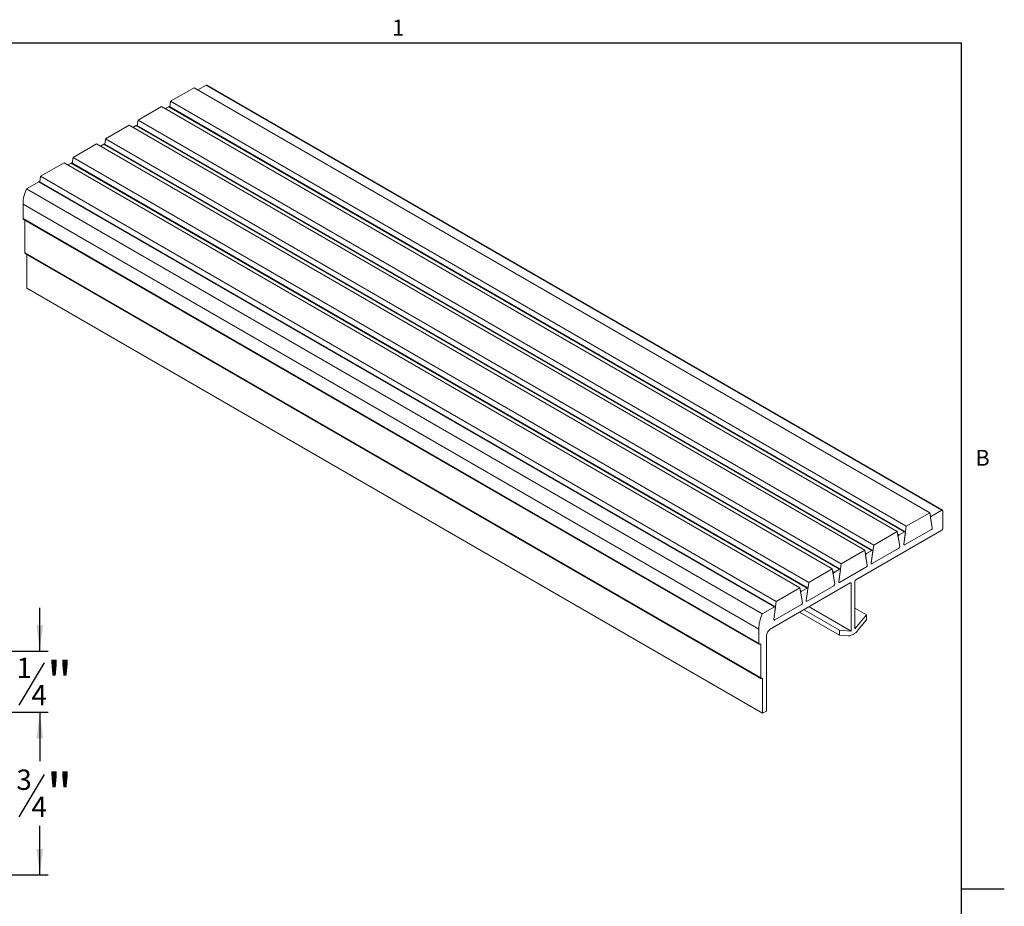
# Model space of a CAD drawing. Units: inches. Extents: x 0.1 to 10.8, y 0.2 to 8.4.
# Drawn here: x 6.3 to 10.8, y 4.2 to 8.3 of the extents above; entities that cross this region are included whole.
import ezdxf

# ---------------------------------------------------------------- set-up
doc = ezdxf.new("R2010")
doc.units = ezdxf.units.IN
doc.header["$MEASUREMENT"] = 0
doc.layers.add('FORMAT', color=7, linetype='Continuous')
doc.styles.add('SLDTEXTSTYLE0', font='TXT', dxfattribs={"width": 0.75})
doc.styles.add('SLDTEXTSTYLE1', font='TXT', dxfattribs={"width": 0.605})
doc.dimstyles.new('SLDDIMSTYLE0', dxfattribs={"dimtxt": 0.1875, "dimasz": 0.12, "dimexe": 0, "dimexo": 0.0625, "dimgap": 0.04687499999999999, "dimtad": 0, "dimtih": 1, "dimtoh": 1, "dimrnd": 1e-09, "dimzin": 12, "dimdsep": 46, "dimtxsty": 'SLDTEXTSTYLE0', "dimsah": 1, "dimcen": 0.09, "dimadec": 0, "dimazin": 3, "dimtfac": 1, "dimtofl": 0, "dimtmove": 0, "dimatfit": 3, "dimfxl": 0, "dimfrac": 2, "dimtolj": 1, "dimtzin": 12, "dimarcsym": 0})
doc.dimstyles.new('SLDDIMSTYLE1', dxfattribs={"dimtxt": 0.1875, "dimasz": 0.12, "dimexe": 0, "dimexo": 0.0625, "dimgap": 0.04687499999999999, "dimtad": 0, "dimtih": 1, "dimtoh": 1, "dimrnd": 1e-09, "dimzin": 12, "dimdsep": 46, "dimtxsty": 'SLDTEXTSTYLE0', "dimsah": 1, "dimcen": 0.09, "dimadec": 0, "dimazin": 3, "dimtfac": 1, "dimtmove": 0, "dimatfit": 0, "dimfxl": 0, "dimfrac": 2, "dimtolj": 1, "dimtzin": 12, "dimarcsym": 0})

# ---------------------------------------------------------------- blocks, each defined once
blk = doc.blocks.new('*D7')
at = {"layer": 'FORMAT', "color": 8}
for p, q in [((5.771634139154491, 5.105686891478769), (6.416555398997011, 5.105686891478769)), ((6.377185320256854, 5.105686891478769), (6.377185320256854, 4.879594141478769)), ((6.396952155209271, 4.817977566233478), (6.280077152359278, 4.623185894816822)), ((6.377185320256854, 4.355686891478769), (6.377185320256854, 4.581779641478768)), ((4.324267418612676, 4.355686891478769), (6.416555398997011, 4.355686891478769))]:
    blk.add_line(p, q, dxfattribs=at)
for points in [[(6.377185320256854, 5.105686891478769), (6.362185320256854, 4.985686891478769), (6.392185320256853, 4.985686891478769)], [(6.377185320256854, 4.355686891478769), (6.392185320256853, 4.47568689147877), (6.362185320256854, 4.47568689147877)]]:
    blk.add_solid(points, dxfattribs=at)
at = {"layer": 'FORMAT', "color": 8, "attachment_point": 1, "style": 'SLDTEXTSTYLE0'}
for s, insert, char_height in [('3', (6.269243820256854, 4.841431826545491), 0.09374999999999999), ('"', (6.407785487311695, 4.82347983351941), 0.1875), ('4', (6.338514653784275, 4.71643182805614), 0.09374999999999999)]:
    blk.add_mtext(s, dxfattribs=dict(at, insert=insert, char_height=char_height))
blk = doc.blocks.new('*D8')
at = {"layer": 'FORMAT', "color": 8}
for p, q in [((6.377185320256854, 5.386686891478769), (6.377185320256854, 5.586686891478769)), ((5.771634139154492, 5.386686891478769), (6.416555398997011, 5.386686891478769)), ((6.396952155209271, 5.333477566233479), (6.280077152359278, 5.138685894816823)), ((5.771634139154491, 5.105686891478769), (6.416555398997011, 5.105686891478769)), ((6.377185320256854, 5.105686891478769), (6.377185320256854, 4.905686891478769))]:
    blk.add_line(p, q, dxfattribs=at)
for points in [[(6.377185320256854, 5.386686891478769), (6.392185320256853, 5.506686891478769), (6.362185320256854, 5.506686891478769)], [(6.377185320256854, 5.105686891478769), (6.362185320256854, 4.985686891478769), (6.392185320256853, 4.985686891478769)]]:
    blk.add_solid(points, dxfattribs=at)
at = {"layer": 'FORMAT', "color": 8, "attachment_point": 1, "style": 'SLDTEXTSTYLE0'}
for s, insert, char_height in [('1', (6.269243820256854, 5.356931826545492), 0.09374999999999999), ('"', (6.407785487311695, 5.338979833519412), 0.1875), ('4', (6.338514653784275, 5.231931828056141), 0.09374999999999999)]:
    blk.add_mtext(s, dxfattribs=dict(at, insert=insert, char_height=char_height))

msp = doc.modelspace()

# ---------------------------------------------------------------- linework, layer by layer
at = {"color": 8, "linetype": 'Continuous', "lineweight": 0}
for p in [(0.3299269999999976, 8.1920731707317), (10.629927, 0.3920731707317041)]:
    msp.add_line(p, (10.629927, 8.192073170731705), dxfattribs=at)
at = {"color": 7, "linetype": 'Continuous', "lineweight": 15}
for p, q in [((7.14415001268286, 7.996616681267043), (7.106387603662568, 7.974816906560879)), ((10.53826256237828, 6.037237212892538), (7.14415001268286, 7.996616681267043)), ((10.54126231857619, 6.037534261195507), (7.147149768880769, 7.996913729570013)), ((7.088707060780928, 7.985023666709451), (6.980178667096371, 7.922371558622974)), ((7.088707060780928, 7.985023666709451), (10.48281961047635, 6.025644198334946)), ((6.980178667096371, 7.922371558622974), (6.976567173920456, 7.896635066417524)), ((6.980178667096371, 7.922371558622974), (10.37429121679179, 5.962992090248469)), ((6.938872070561262, 7.898525768015181), (6.830343676876705, 7.835873659928704)), ((6.938872070561262, 7.898525768015181), (10.33298462025668, 5.939146299640677)), ((6.972005434721281, 7.897239731707671), (6.956552613442902, 7.888319007866609)), ((10.36611798441671, 5.937860263333166), (6.972005434721281, 7.897239731707671)), ((10.36911774061461, 5.938157311636135), (6.97500519091919, 7.89753678001064)), ((6.830343676876705, 7.835873659928704), (6.826732183700791, 7.810137167723252)), ((6.830343676876705, 7.835873659928704), (10.22445622657213, 5.876494191554199)), ((6.789037080341596, 7.812027869320911), (6.680508686657038, 7.749375761234434)), ((6.789037080341596, 7.812027869320911), (10.18314963003702, 5.852648400946405)), ((6.822170444501616, 7.810741833013401), (6.806717623223236, 7.801821109172338)), ((10.21628299419704, 5.851362364638896), (6.822170444501616, 7.810741833013401)), ((10.21928275039495, 5.851659412941865), (6.825170200699525, 7.81103888131637)), ((6.63920209012193, 7.72552997062664), (6.530673696437373, 7.662877862540163)), ((6.63920209012193, 7.72552997062664), (10.03331463981735, 5.766150502252136)), ((6.67233545428195, 7.724243934319131), (6.656882633003571, 7.715323210478068)), ((10.06644800397737, 5.764864465944625), (6.67233545428195, 7.724243934319131)), ((10.06944776017528, 5.765161514247595), (6.675335210479858, 7.7245409826221)), ((6.680508686657038, 7.749375761234434), (6.676897193481126, 7.723639269028982)), ((6.680508686657038, 7.749375761234434), (10.07462123635246, 5.789996292859929)), ((6.489367099902264, 7.639032071932371), (6.380838706217707, 7.576379963845893)), ((6.489367099902264, 7.639032071932371), (9.883479649597685, 5.679652603557865)), ((6.522500464062285, 7.637746035624859), (6.507047642783904, 7.628825311783798)), ((9.916613013757706, 5.678366567250356), (6.522500464062285, 7.637746035624859)), ((9.919612769955615, 5.678663615553325), (6.525500220260192, 7.63804308392783)), ((6.530673696437373, 7.662877862540163), (6.52706220326146, 7.637141370334712)), ((6.530673696437373, 7.662877862540163), (9.924786246132795, 5.703498394165659)), ((6.372665473842619, 7.551248136930592), (6.315496259379163, 7.518245051911255)), ((9.766778023538041, 5.591868668556087), (6.372665473842619, 7.551248136930592)), ((9.76977777973595, 5.592165716859056), (6.375665230040527, 7.551545185233561)), ((6.380838706217707, 7.576379963845893), (6.377227213041794, 7.550643471640443)), ((6.380838706217707, 7.576379963845893), (9.774951255913129, 5.617000495471387)), ((6.315496259379163, 7.518245051911255), (9.709608809074584, 5.55886558353675)), ((6.29986451594612, 7.448143785779831), (9.693977065641544, 5.488764317405326)), ((6.29986451594612, 7.448143785779831), (6.299864515946122, 7.381514055529955)), ((6.299864515946122, 7.381514055529955), (9.693977065641544, 5.42213458715545)), ((6.301107400435333, 7.378766986691139), (9.695219950130754, 5.419387518316634)), ((6.308915482745309, 7.374259476718636), (6.30891548274531, 7.22343090506847)), ((6.30891548274531, 7.22343090506847), (9.703028032440733, 5.264051436693965)), ((6.31015836723452, 7.220683836229655), (9.704270916929943, 5.26130436785515)), ((6.317683606832023, 7.216339607879518), (6.317683606832023, 7.060285228113307)), ((6.317683606832023, 7.060285228113307), (9.711796156527445, 5.100905759738803)), ((10.48281961047635, 6.025644198334946), (10.37429121679179, 5.962992090248469)), ((10.49438487761307, 5.956579901728923), (10.48281961047635, 6.025644198334946)), ((10.48485447694291, 6.013492587867237), (10.49099284285144, 6.009948984655961)), ((10.48681465740952, 6.001786979726364), (10.49438487761307, 5.956579901728923)), ((10.53826256237828, 6.037237212892538), (10.49099284285144, 6.009948984655961)), ((10.5425052030654, 5.952806494843362), (10.5425052030654, 6.034787192356691)), ((10.37429121679179, 5.962992090248469), (10.36272594965508, 5.880574820432419)), ((10.14189619796857, 5.716640593978834), (10.53826256237828, 5.945458025636579)), ((10.33298462025668, 5.939146299640677), (10.22445622657213, 5.876494191554199)), ((10.3445498873934, 5.870082003034653), (10.33298462025668, 5.939146299640677)), ((10.33501948672325, 5.926994689172965), (10.34115785263177, 5.923451085961689)), ((10.33697966718985, 5.915289081032092), (10.3445498873934, 5.870082003034653)), ((10.36611798441671, 5.937860263333166), (10.34115785263177, 5.923451085961689)), ((10.36272594965508, 5.880574820432419), (10.37029616985862, 5.934522288632439)), ((10.49020669217115, 5.948417896799325), (10.366904135097, 5.877236845731693)), ((10.22445622657213, 5.876494191554199), (10.21289095943541, 5.794076921738148)), ((10.34037170195148, 5.861919998105055), (10.21706914487733, 5.790738947037421)), ((10.18314963003702, 5.852648400946405), (10.07462123635246, 5.789996292859929)), ((10.19471489717374, 5.783584104340382), (10.18314963003702, 5.852648400946405)), ((10.18518449650358, 5.840496790478694), (10.19132286241211, 5.836953187267419)), ((10.18714467697019, 5.828791182337822), (10.19471489717374, 5.783584104340382)), ((10.21628299419704, 5.851362364638896), (10.19132286241211, 5.836953187267419)), ((10.21289095943541, 5.794076921738148), (10.22046117963896, 5.848024389938168)), ((10.07462123635246, 5.789996292859929), (10.06305596921574, 5.707579023043879)), ((10.19053671173182, 5.775422099410785), (10.06723415465766, 5.704241048343151)), ((10.03331463981735, 5.766150502252136), (9.924786246132795, 5.703498394165659)), ((10.04487990695407, 5.697086205646112), (10.03331463981735, 5.766150502252136)), ((10.03534950628392, 5.753998891784424), (10.04148787219244, 5.750455288573149)), ((10.03730968675052, 5.742293283643551), (10.04487990695407, 5.697086205646112)), ((10.06644800397737, 5.764864465944625), (10.04148787219244, 5.750455288573149)), ((10.06305596921574, 5.707579023043879), (10.07062618941929, 5.761526491243898)), ((9.746868652874298, 5.488596046260592), (10.11587466842091, 5.701618684721296)), ((9.883479649597685, 5.679652603557865), (9.774951255913129, 5.617000495471387)), ((9.895044916734404, 5.610588306951843), (9.883479649597685, 5.679652603557865)), ((9.916613013757706, 5.678366567250356), (9.891652881972776, 5.663957389878879)), ((9.924786246132795, 5.703498394165659), (9.913220978996078, 5.621081124349609)), ((10.04070172151215, 5.688924200716515), (9.917399164437999, 5.617743149648882)), ((10.12011730910803, 5.69916866418545), (10.11587397881643, 5.701618286621107)), ((10.12011730910803, 5.69916866418545), (10.12011730910803, 5.480068669477183)), ((10.13765355728145, 5.490192130063784), (10.13765355728145, 5.709292124772051)), ((9.885514516064251, 5.667500993090155), (9.891652881972776, 5.663957389878879)), ((9.887474696530855, 5.655795384949282), (9.895044916734404, 5.610588306951843)), ((9.913220978996078, 5.621081124349609), (9.920791199199627, 5.675028592549628)), ((9.766778023538041, 5.591868668556087), (9.709608809074584, 5.55886558353675)), ((9.774951255913129, 5.617000495471387), (9.763385988776413, 5.534583225655338)), ((9.763385988776413, 5.534583225655338), (9.77095620897996, 5.588530693855359)), ((9.890866731292485, 5.602426302022245), (9.767564174218334, 5.531245250954611)), ((9.926107255810383, 5.592068289266974), (10.12011730910803, 5.480068669477183)), ((9.882632322698006, 5.56697074459746), (10.06708430051904, 5.460488884331506)), ((9.902725973891316, 5.578570562522289), (10.06708430051904, 5.483688520181165)), ((10.13765355728145, 5.585657893347821), (10.19068656587045, 5.555042589154469)), ((10.19068656587045, 5.555042589154469), (10.13765355728145, 5.490192130063784)), ((10.19068656587045, 5.531842953304809), (10.19068656587045, 5.555042589154469)), ((10.1517959363967, 5.484286247720854), (10.19068656587045, 5.531842953304809)), ((9.693977065641544, 5.488764317405326), (9.693977065641544, 5.42213458715545)), ((9.729332404700871, 5.111029220325404), (9.729332404700871, 5.458222373539225)), ((10.06708430051904, 5.483688520181165), (10.06708430051904, 5.460488884331506)), ((10.12011730910803, 5.480068669477183), (10.06708430051904, 5.483688520181165)), ((10.06708430051904, 5.460488884331506), (10.10597492999278, 5.457834343768478)), ((9.698219706328663, 5.419684566619604), (9.698785391753612, 5.420011129864333)), ((9.70302803244073, 5.417561109328487), (9.698784702149137, 5.420010731764144)), ((9.70302803244073, 5.417561109328487), (9.703028032440733, 5.264051436693965)), ((9.70727067312785, 5.26160141615812), (9.707553515840326, 5.261764697780484)), ((9.711796156527445, 5.259314677244638), (9.707552826235853, 5.261764299680295)), ((9.711796156527445, 5.259314677244638), (9.711796156527445, 5.100905759738803)), ((9.711796156527445, 5.100905759738803), (9.729332404700871, 5.111029220325404))]:
    msp.add_line(p, q, dxfattribs=at)
at = {"color": 7, "linetype": 'Continuous', "lineweight": 15, "flags": 128}
for points in [[(10.37029616985862, 5.934522288632439), (10.37035658704998, 5.935621613738296), (10.37021606062806, 5.936594805381173), (10.36988125266746, 5.937395726505524), (10.36936803573922, 5.93798640705409), (10.36870074042417, 5.938338844051836), (10.36791100184908, 5.938436329170591), (10.3670362599291, 5.938274240837235), (10.36611798441671, 5.937860263333166)], [(10.366904135097, 5.877236845731693), (10.3659858595846, 5.876822868227623), (10.36511111766462, 5.876660779894267), (10.36432137908953, 5.876758265013022), (10.36365408377448, 5.877110702010768), (10.36314086684624, 5.877701382559334), (10.36280605888564, 5.878502303683685), (10.36266553246372, 5.879475495326562), (10.36272594965508, 5.880574820432419)], [(10.36272594965508, 5.880574820432419), (10.36266553246372, 5.879475495326562), (10.36280605888564, 5.878502303683685), (10.36314086684624, 5.877701382559334), (10.36365408377448, 5.877110702010768), (10.36432137908953, 5.876758265013022), (10.36511111766462, 5.876660779894267), (10.3659858595846, 5.876822868227623), (10.366904135097, 5.877236845731693)], [(10.22046117963896, 5.848024389938168), (10.22052159683032, 5.849123715044025), (10.22038107040839, 5.850096906686903), (10.2200462624478, 5.850897827811253), (10.21953304551956, 5.85148850835982), (10.2188657502045, 5.851840945357566), (10.21807601162942, 5.851938430476322), (10.21720126970944, 5.851776342142966), (10.21628299419704, 5.851362364638896)], [(10.21706914487733, 5.790738947037421), (10.21615086936493, 5.790324969533352), (10.21527612744495, 5.790162881199997), (10.21448638886987, 5.790260366318751), (10.21381909355481, 5.790612803316498), (10.21330587662657, 5.791203483865064), (10.21297106866598, 5.792004404989416), (10.21283054224405, 5.792977596632293), (10.21289095943541, 5.794076921738148)], [(10.21289095943541, 5.794076921738148), (10.21283054224405, 5.792977596632293), (10.21297106866598, 5.792004404989416), (10.21330587662657, 5.791203483865064), (10.21381909355481, 5.790612803316498), (10.21448638886987, 5.790260366318751), (10.21527612744495, 5.790162881199997), (10.21615086936493, 5.790324969533352), (10.21706914487733, 5.790738947037421)], [(10.07062618941929, 5.761526491243898), (10.07068660661065, 5.762625816349755), (10.07054608018873, 5.763599007992632), (10.07021127222813, 5.764399929116983), (10.06969805529989, 5.764990609665548), (10.06903075998484, 5.765343046663295), (10.06824102140975, 5.765440531782051), (10.06736627948977, 5.765278443448694), (10.06644800397737, 5.764864465944625)], [(9.920791199199627, 5.675028592549628), (9.920851616390983, 5.676127917655485), (9.920711089969059, 5.677101109298362), (9.920376282008464, 5.677902030422714), (9.919863065080225, 5.678492710971279), (9.919195769765167, 5.678845147969025), (9.918406031190088, 5.678942633087781), (9.917531289270105, 5.678780544754424), (9.916613013757706, 5.678366567250356)], [(10.06723415465766, 5.704241048343151), (10.06631587914527, 5.703827070839083), (10.06544113722529, 5.703664982505726), (10.0646513986502, 5.703762467624482), (10.06398410333515, 5.704114904622228), (10.06347088640691, 5.704705585170793), (10.06313607844631, 5.705506506295144), (10.06299555202439, 5.706479697938022), (10.06305596921574, 5.707579023043879)], [(10.06305596921574, 5.707579023043879), (10.06299555202439, 5.706479697938022), (10.06313607844631, 5.705506506295144), (10.06347088640691, 5.704705585170793), (10.06398410333515, 5.704114904622228), (10.0646513986502, 5.703762467624482), (10.06544113722529, 5.703664982505726), (10.06631587914527, 5.703827070839083), (10.06723415465766, 5.704241048343151)], [(9.77095620897996, 5.588530693855359), (9.771016626171319, 5.589630018961215), (9.770876099749394, 5.590603210604094), (9.770541291788799, 5.591404131728443), (9.77002807486056, 5.59199481227701), (9.769360779545503, 5.592347249274757), (9.768571040970421, 5.592444734393513), (9.76769629905044, 5.592282646060156), (9.766778023538041, 5.591868668556087)], [(9.917399164437999, 5.617743149648882), (9.9164808889256, 5.617329172144812), (9.915606147005617, 5.617167083811456), (9.914816408430537, 5.617264568930212), (9.914149113115482, 5.617617005927957), (9.913635896187241, 5.618207686476524), (9.913301088226646, 5.619008607600875), (9.913160561804721, 5.619981799243752), (9.913220978996078, 5.621081124349609)], [(9.913220978996078, 5.621081124349609), (9.913160561804721, 5.619981799243752), (9.913301088226646, 5.619008607600875), (9.913635896187241, 5.618207686476524), (9.914149113115482, 5.617617005927957), (9.914816408430537, 5.617264568930212), (9.915606147005617, 5.617167083811456), (9.9164808889256, 5.617329172144812), (9.917399164437999, 5.617743149648882)], [(9.767564174218334, 5.531245250954611), (9.766645898705935, 5.530831273450541), (9.765771156785952, 5.530669185117185), (9.764981418210873, 5.53076667023594), (9.764314122895815, 5.531119107233687), (9.763800905967576, 5.531709787782253), (9.76346609800698, 5.532510708906604), (9.763325571585055, 5.533483900549482), (9.763385988776413, 5.534583225655338)], [(9.763385988776413, 5.534583225655338), (9.763325571585055, 5.533483900549482), (9.76346609800698, 5.532510708906604), (9.763800905967576, 5.531709787782253), (9.764314122895815, 5.531119107233687), (9.764981418210873, 5.53076667023594), (9.765771156785952, 5.530669185117185), (9.766645898705935, 5.530831273450541), (9.767564174218334, 5.531245250954611)]]:
    msp.add_lwpolyline(points, dxfattribs=at)
at = {"color": 7, "linetype": 'Continuous', "lineweight": 15}
for centre, radius, start, end in [((7.145907533011964, 7.994163393292324), 0.003017863415417119, 65.69288095395831, 125.6175774751259), ((6.973756776538501, 7.894848837724532), 0.002963709196152269, 65.08749529053317, 126.2229631384921), ((6.823921786318838, 7.808350939030252), 0.002963709196160924, 65.08749529066668, 126.222963138422), ((6.674086796099171, 7.721853040335986), 0.002963709196157591, 65.08749529063775, 126.2229631384487), ((6.524251805879506, 7.635355141641722), 0.002963709196151146, 65.08749529057988, 126.2229631385262), ((6.374416815659839, 7.548857242947443), 0.002963709196160381, 65.08749529064387, 126.2229631383943), ((6.483173359971495, 7.444061586176143), 0.1833542927000175, 156.1345109215223, 178.7242614712133), ((6.302804527356955, 7.381189535104353), 0.002957867576897349, 173.7011524458152, 234.9866671607965), ((6.311855494160395, 7.223106384644791), 0.002957867580912422, 173.7011524918742, 234.9866671146869), ((10.49569736917793, 6.002390282723095), 0.008903175998851105, 121.8980809081557, 183.8854925575723), ((10.53991875686084, 6.035206755538094), 0.002620255184572231, 350.7859630095693, 129.2032852357054), ((10.48550216584466, 5.955976598732185), 0.008903175998845393, 301.8980809081552, 3.885492557619503), ((10.53329390645719, 5.953225659956931), 0.009220828845439904, 302.6054783400397, 357.3945215143145), ((10.34586237895826, 5.915892384028827), 0.008903175998848089, 121.8980809081678, 183.8854925576024), ((10.33566717562499, 5.869478700037921), 0.00890317599885392, 301.8980809081856, 3.885492557575712), ((10.1960273887386, 5.829394485334553), 0.008903175998852982, 121.8980809081751, 183.8854925575716), ((10.18583218540532, 5.782980801343649), 0.008903175998853893, 301.8980809082014, 3.885492557581414), ((10.04619239851893, 5.742896586640286), 0.00890317599885072, 121.8980809081842, 183.8854925575952), ((10.03599719518565, 5.696482902649383), 0.008903175998858998, 301.8980809082057, 3.885492557556279), ((10.11753086290347, 5.699588227366855), 0.002620255184571897, 350.7859630095119, 129.2032852357121), ((10.14686485388965, 5.708872959658493), 0.009220828845421108, 122.6054783399693, 177.3945215143744), ((9.896357408299272, 5.656398687946012), 0.008903175998857305, 121.8980809081982, 183.8854925575636), ((9.886162204965999, 5.609985003955107), 0.008903175998848089, 301.8980809081685, 3.88549255760162), ((9.877285909666838, 5.484682117801661), 0.1833542926999366, 156.134510921519, 178.7242614712203), ((9.76740576401478, 5.456489824403164), 0.03811275922778268, 122.6054783400212, 177.3945215143481), ((10.10156976371223, 5.51837755005418), 0.06070325623319101, 274.1615476524389, 325.8330758148628), ((9.696563511846103, 5.421715023974047), 0.002620255184571543, 170.7859630095432, 309.2032852357184), ((9.700441586236172, 5.417980672509892), 0.002620255184570166, 350.7859630095056, 129.2032852357422), ((9.70561447864529, 5.263631873512559), 0.00262025518456879, 170.7859630094987, 309.2032852357675), ((9.709209710322886, 5.259734240426041), 0.002620255184572231, 350.7859630095632, 129.2032852357054)]:
    msp.add_arc(centre, radius, start, end, dxfattribs=at)
at = {"layer": 'FORMAT'}
for p, q in [((0.3299269999999976, 8.1920731707317), (10.629927, 8.1920731707317)), ((10.629927, 0.3920731707317042), (10.629927, 8.1920731707317)), ((10.629927, 4.292073170731705), (10.82677739370079, 4.292073170731703))]:
    msp.add_line(p, q, dxfattribs=at)

# ---------------------------------------------------------------- texts
at = {"layer": 'FORMAT', "char_height": 0.07291666666666666, "attachment_point": 1, "style": 'SLDTEXTSTYLE1'}
for s, insert in [('1', (8.002620085968918, 8.298340958356036)), ('B', (10.69412226638782, 6.315123372385664))]:
    msp.add_mtext(s, dxfattribs=dict(at, insert=insert))

# ---------------------------------------------------------------- dimensions: what is measured, and where the dimension line sits
at = {"layer": 'FORMAT', "color": 8}
for base, p2, dimstyle, picture, middle in [((6.377185320256855, 5.386686891478769), (5.732264060414335, 5.386686891478769), 'SLDDIMSTYLE1', '*D8', (6.377185320256855, 5.24618689147877)), ((6.377185320256855, 4.355686891478769), (4.284897339872518, 4.355686891478769), 'SLDDIMSTYLE0', '*D7', (6.377185320256855, 4.730686891478769))]:
    dim = msp.add_linear_dim(base=base, p1=(5.732264060414334, 5.105686891478769), p2=p2, angle=90.0000000000002, dimstyle=dimstyle, dxfattribs=at)
    dim.commit()
    dim.dimension.update_dxf_attribs({"geometry": picture, "text_midpoint": middle, "dimtype": 160})

doc.saveas('drawing.dxf')
